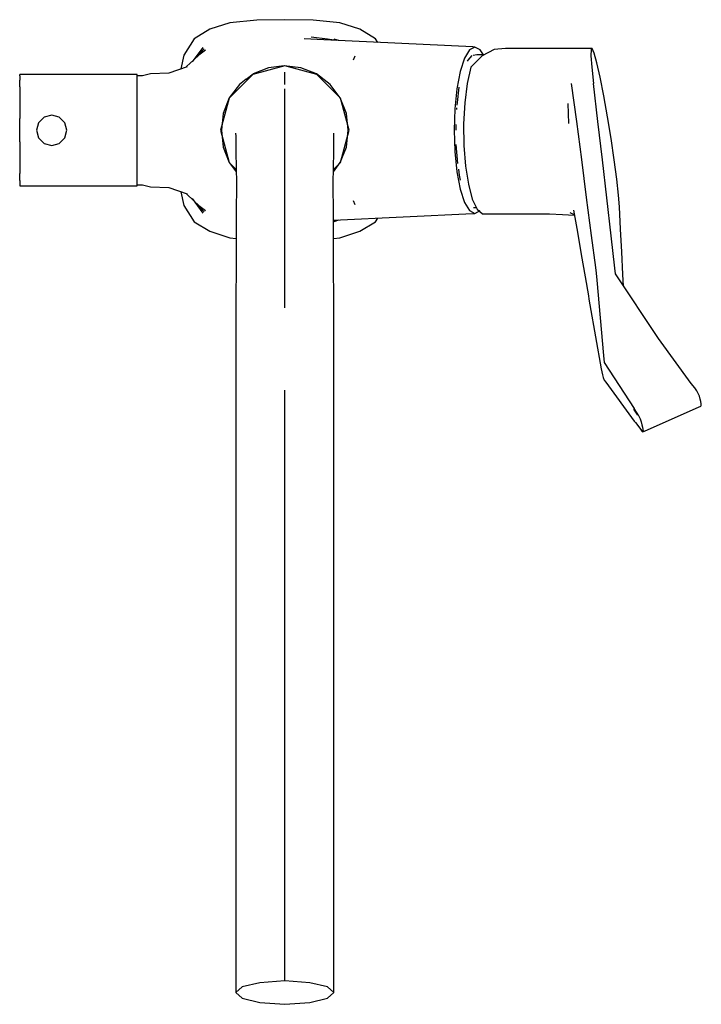
# Model space of a CAD drawing. Extents: x -0.09 to 0.09, y -0.13 to 0.13.
import ezdxf

# ---------------------------------------------------------------- set-up
doc = ezdxf.new("R2010")
doc.units = 0
doc.header["$MEASUREMENT"] = 0

msp = doc.modelspace()

# ---------------------------------------------------------------- linework, layer by layer
at = {"linetype": 'Continuous'}
for p, q in [((-0.020161, 0.13008), (-0.027419, 0.129966)), ((-0.012542, 0.129966), (-0.020161, 0.13008)), ((-0.039787, 0.127561), (-0.043939, 0.125047)), ((-0.034538, 0.129285), (-0.039787, 0.127561)), ((-0.027419, 0.129966), (-0.034538, 0.129285)), ((-0.005422, 0.129285), (-0.012542, 0.129966)), ((-0.000174, 0.127561), (-0.005422, 0.129285)), ((0.003978, 0.125047), (-0.000174, 0.127561)), ((-0.043939, 0.125047), (-0.046659, 0.120705)), ((-0.009659, 0.124735), (-0.014851, 0.125055)), ((-0.008716, 0.124932), (-0.013017, 0.125433)), ((-0.006465, 0.124584), (-0.008716, 0.124932)), ((-0.00577, 0.124551), (-0.006998, 0.124934)), ((0.004595, 0.124063), (0.003978, 0.125047)), ((-0.041649, 0.122742), (-0.044504, 0.118921)), ((-0.041298, 0.122389), (-0.044088, 0.119511)), ((0.029684, 0.12288), (-0.009659, 0.124735)), ((0.030242, 0.122853), (0.028826, 0.122109)), ((0.030242, 0.122853), (0.029684, 0.12288)), ((0.031654, 0.122112), (0.030242, 0.122853)), ((0.038335, 0.12246), (0.03533, 0.122192)), ((0.039056, 0.12246), (0.038335, 0.12246)), ((0.049905, 0.122461), (0.039056, 0.12246)), ((0.051838, 0.122462), (0.049905, 0.122461)), ((0.053771, 0.122462), (0.051838, 0.122462)), ((0.055703, 0.122462), (0.053771, 0.122462)), ((0.058202, 0.122445), (0.055703, 0.122462)), ((0.060702, 0.122428), (0.058202, 0.122445)), ((0.061274, 0.122427), (0.060702, 0.122428)), ((0.061274, 0.122427), (0.060983, 0.122171)), ((0.061797, 0.121206), (0.061274, 0.122427)), ((-0.046659, 0.120705), (-0.047454, 0.117103)), ((-0.042776, 0.120723), (-0.044088, 0.119511)), ((-0.040948, 0.122036), (-0.042776, 0.120723)), ((-0.001533, 0.120484), (-0.001969, 0.119403)), ((0.027501, 0.119921), (0.026365, 0.116419)), ((0.028826, 0.122109), (0.027501, 0.119921)), ((0.029429, 0.120596), (0.02838, 0.119353)), ((0.03213, 0.120531), (0.029149, 0.117527)), ((0.030747, 0.120799), (0.029778, 0.120649)), ((0.032647, 0.120799), (0.030747, 0.120799)), ((0.032477, 0.120799), (0.031654, 0.122112)), ((0.03533, 0.122192), (0.03213, 0.120531)), ((0.060983, 0.122171), (0.06093, 0.120523)), ((0.06093, 0.120523), (0.061135, 0.117496)), ((0.062508, 0.118647), (0.061797, 0.121206)), ((-0.045832, 0.117668), (-0.050663, 0.115985)), ((-0.044088, 0.119511), (-0.04596, 0.117671)), ((-0.020007, 0.117852), (-0.028501, 0.115579)), ((-0.024282, 0.117369), (-0.028369, 0.115745)), ((-0.020218, 0.117851), (-0.024282, 0.117369)), ((-0.015744, 0.117369), (-0.020218, 0.117851)), ((-0.011515, 0.115574), (-0.020007, 0.117852)), ((-0.011658, 0.115745), (-0.015744, 0.117369)), ((0.02838, 0.119353), (0.028156, 0.119089)), ((0.029149, 0.117527), (0.028176, 0.113225)), ((0.061135, 0.117496), (0.061598, 0.113246)), ((0.063369, 0.114855), (0.062508, 0.118647)), ((-0.089204, 0.115583), (-0.090091, 0.115583)), ((-0.090091, 0.115209), (-0.090091, 0.115583)), ((-0.090091, 0.115209), (-0.090091, 0.114103)), ((-0.059603, 0.115583), (-0.089204, 0.115583)), ((-0.059066, 0.115583), (-0.059603, 0.115583)), ((-0.059066, 0.115209), (-0.059066, 0.115583)), ((-0.059066, 0.114103), (-0.059066, 0.115209)), ((-0.057608, 0.115273), (-0.058889, 0.115273)), ((-0.055555, 0.115809), (-0.057608, 0.115273)), ((-0.050663, 0.115985), (-0.055555, 0.115809)), ((-0.028501, 0.115579), (-0.03472, 0.109364)), ((-0.030183, 0.114368), (-0.028369, 0.115745)), ((-0.020013, 0.114978), (-0.020013, 0.116207)), ((-0.020013, 0.113926), (-0.020013, 0.114978)), ((-0.008029, 0.112991), (-0.011658, 0.115745)), ((-0.0053, 0.109354), (-0.011515, 0.115574)), ((0.026365, 0.116419), (0.0255, 0.111843)), ((0.064332, 0.109958), (0.063369, 0.114855)), ((-0.090091, 0.112322), (-0.090091, 0.114103)), ((-0.090091, 0.112322), (-0.090091, 0.109955)), ((-0.059066, 0.112322), (-0.059066, 0.114103)), ((-0.059066, 0.109955), (-0.059066, 0.112322)), ((-0.031997, 0.112991), (-0.034688, 0.109424)), ((-0.030183, 0.114368), (-0.031997, 0.112991)), ((-0.020013, 0.112961), (-0.020013, 0.113926)), ((-0.005338, 0.109424), (-0.008029, 0.112991)), ((0.025615, 0.108195), (0.02612, 0.112267)), ((0.028176, 0.113225), (0.027536, 0.1081)), ((0.05572, 0.113229), (0.057133, 0.103143)), ((0.062769, 0.103166), (0.061598, 0.113246)), ((-0.090091, 0.109955), (-0.090091, 0.10712)), ((-0.059066, 0.10712), (-0.059066, 0.109955)), ((-0.03472, 0.109364), (-0.036999, 0.100872)), ((-0.034688, 0.109424), (-0.036309, 0.105306)), ((-0.020013, 0.11008), (-0.020013, 0.111812)), ((-0.020013, 0.107338), (-0.020013, 0.11008)), ((-0.003717, 0.105306), (-0.005338, 0.109424)), ((-0.003027, 0.100861), (-0.0053, 0.109354)), ((0.0255, 0.111843), (0.024961, 0.10652)), ((0.065317, 0.104428), (0.064332, 0.109958)), ((-0.090091, 0.10712), (-0.090091, 0.103961)), ((-0.059066, 0.103961), (-0.059066, 0.10712)), ((-0.020013, 0.103097), (-0.020013, 0.107338)), ((0.025466, 0.106321), (0.025492, 0.10679)), ((0.025532, 0.107531), (0.025615, 0.108195)), ((0.027536, 0.1081), (0.027234, 0.102521)), ((0.054787, 0.107937), (0.054986, 0.102675)), ((-0.083626, 0.104331), (-0.08509, 0.102867)), ((-0.081626, 0.104867), (-0.083626, 0.104331)), ((-0.079626, 0.104331), (-0.081626, 0.104867)), ((-0.078162, 0.102867), (-0.079626, 0.104331)), ((-0.036309, 0.105306), (-0.036786, 0.100867)), ((-0.00324, 0.100867), (-0.003717, 0.105306)), ((0.024961, 0.10652), (0.02479, 0.100867)), ((0.066256, 0.098687), (0.065317, 0.104428)), ((-0.09009, 0.100866), (-0.090091, 0.103961)), ((-0.08509, 0.102867), (-0.085626, 0.100867)), ((-0.077626, 0.100867), (-0.078162, 0.102867)), ((-0.059066, 0.100866), (-0.059066, 0.103961)), ((-0.020013, 0.097463), (-0.020013, 0.103097)), ((0.025281, 0.101023), (0.025262, 0.102376)), ((0.027234, 0.102521), (0.027303, 0.096821)), ((0.057133, 0.103143), (0.05838, 0.093118)), ((0.063939, 0.093092), (0.062769, 0.103166)), ((-0.090091, 0.097772), (-0.09009, 0.100866)), ((-0.085626, 0.100867), (-0.08509, 0.098867)), ((-0.08509, 0.098867), (-0.083626, 0.097402)), ((-0.079626, 0.097402), (-0.078162, 0.098867)), ((-0.078162, 0.098867), (-0.077626, 0.100867)), ((-0.059066, 0.097772), (-0.059066, 0.100866)), ((-0.036999, 0.100872), (-0.034726, 0.092379)), ((-0.036786, 0.100867), (-0.036309, 0.096427)), ((-0.033021, 0.100129), (-0.032988, 0.099285)), ((-0.032988, 0.099285), (-0.032935, 0.098163)), ((-0.007091, 0.098163), (-0.007038, 0.099285)), ((-0.007038, 0.099285), (-0.007005, 0.100129)), ((-0.005306, 0.092369), (-0.003027, 0.100861)), ((-0.003717, 0.096427), (-0.00324, 0.100867)), ((0.02479, 0.100867), (0.024961, 0.095214)), ((0.025283, 0.100867), (0.025281, 0.101023)), ((-0.090091, 0.097772), (-0.09009, 0.094613)), ((-0.083626, 0.097402), (-0.081626, 0.096867)), ((-0.081626, 0.096867), (-0.079626, 0.097402)), ((-0.059066, 0.094613), (-0.059066, 0.097772)), ((-0.036309, 0.096427), (-0.034688, 0.092309)), ((-0.032935, 0.098163), (-0.03297, 0.096987)), ((-0.03297, 0.096987), (-0.032938, 0.094764)), ((-0.020013, 0.088416), (-0.020013, 0.097463)), ((-0.007056, 0.096987), (-0.007091, 0.098163)), ((-0.007089, 0.094764), (-0.007056, 0.096987)), ((-0.005338, 0.092309), (-0.003717, 0.096427)), ((0.025716, 0.092082), (0.025322, 0.09711)), ((0.027303, 0.096821), (0.027739, 0.091381)), ((0.067086, 0.093088), (0.066256, 0.098687)), ((-0.09009, 0.094613), (-0.09009, 0.091778)), ((-0.059066, 0.091778), (-0.059066, 0.094613)), ((-0.032938, 0.094764), (-0.032901, 0.091362)), ((-0.007125, 0.091362), (-0.007089, 0.094764)), ((0.024961, 0.095214), (0.0255, 0.08989)), ((-0.09009, 0.091778), (-0.09009, 0.089411)), ((-0.059066, 0.089411), (-0.059066, 0.091778)), ((-0.034726, 0.092379), (-0.032888, 0.090539)), ((-0.034688, 0.092309), (-0.032877, 0.089908)), ((-0.032901, 0.091362), (-0.03282, 0.086456)), ((-0.007206, 0.086456), (-0.007125, 0.091362)), ((-0.007149, 0.089908), (-0.005338, 0.092309)), ((-0.007138, 0.090538), (-0.005306, 0.092369)), ((0.027739, 0.091381), (0.028514, 0.086587)), ((0.05838, 0.093118), (0.059679, 0.083102)), ((0.065108, 0.083018), (0.063939, 0.093092)), ((0.067765, 0.08795), (0.067086, 0.093088)), ((-0.09009, 0.08763), (-0.09009, 0.089411)), ((-0.059066, 0.08763), (-0.059066, 0.089411)), ((0.0255, 0.08989), (0.026365, 0.085314)), ((0.026207, 0.089028), (0.025955, 0.090584)), ((0.026429, 0.087653), (0.026207, 0.089028)), ((-0.09009, 0.08763), (-0.09009, 0.086524)), ((-0.09009, 0.086524), (-0.09009, 0.08615)), ((-0.09009, 0.08615), (-0.089204, 0.08615)), ((-0.089204, 0.08615), (-0.059603, 0.08615)), ((-0.059603, 0.08615), (-0.059066, 0.08615)), ((-0.059066, 0.086524), (-0.059066, 0.08763)), ((-0.059066, 0.08615), (-0.059066, 0.086524)), ((-0.058889, 0.08646), (-0.057608, 0.08646)), ((-0.057608, 0.08646), (-0.055555, 0.085924)), ((-0.055555, 0.085924), (-0.050663, 0.085748)), ((-0.03282, 0.086456), (-0.032898, 0.079185)), ((-0.020013, 0.077488), (-0.020013, 0.088416)), ((-0.007128, 0.079185), (-0.007206, 0.086456)), ((0.028514, 0.086587), (0.02956, 0.082702)), ((0.068231, 0.083679), (0.067765, 0.08795)), ((-0.050663, 0.085748), (-0.045832, 0.084065)), ((-0.047454, 0.08463), (-0.046659, 0.081028)), ((-0.04596, 0.084062), (-0.044088, 0.082222)), ((0.026365, 0.085314), (0.027501, 0.081812)), ((0.068439, 0.080649), (0.068231, 0.083679)), ((-0.046659, 0.081028), (-0.043939, 0.076686)), ((-0.044504, 0.082812), (-0.041649, 0.078991)), ((-0.044088, 0.082222), (-0.042776, 0.08101)), ((-0.044088, 0.082222), (-0.041298, 0.079344)), ((-0.042776, 0.08101), (-0.040947, 0.079697)), ((-0.001969, 0.08233), (-0.001533, 0.081249)), ((0.027501, 0.081812), (0.028826, 0.079624)), ((0.02956, 0.082702), (0.030825, 0.080038)), ((0.059679, 0.083102), (0.060979, 0.073084)), ((0.066277, 0.072943), (0.065108, 0.083018)), ((-0.032898, 0.079185), (-0.032898, 0.070147)), ((-0.007127, 0.070147), (-0.007128, 0.079185)), ((-0.007128, 0.077118), (0.029684, 0.078854)), ((0.028826, 0.079624), (0.030242, 0.07888)), ((0.029684, 0.078854), (0.030242, 0.07888)), ((0.029853, 0.080436), (0.030636, 0.080436)), ((0.030242, 0.07888), (0.031654, 0.079621)), ((0.030825, 0.080038), (0.032217, 0.078777)), ((0.032217, 0.078777), (0.032792, 0.078777)), ((0.032792, 0.078777), (0.049955, 0.078779)), ((0.049955, 0.078779), (0.053405, 0.078584)), ((0.053405, 0.078584), (0.056525, 0.078454)), ((0.05532, 0.079162), (0.056499, 0.078602)), ((0.056296, 0.079766), (0.057319, 0.073902)), ((0.068745, 0.074688), (0.068439, 0.080649)), ((-0.043939, 0.076686), (-0.039786, 0.074172)), ((-0.020013, 0.053934), (-0.020013, 0.077488)), ((-0.007128, 0.077047), (-0.006465, 0.077149)), ((-0.006998, 0.076799), (-0.00577, 0.077182)), ((-0.000174, 0.074172), (0.003978, 0.076686)), ((0.003978, 0.076686), (0.004595, 0.077671)), ((-0.039786, 0.074172), (-0.034538, 0.072448)), ((-0.005422, 0.072448), (-0.000174, 0.074172)), ((0.057319, 0.073902), (0.05834, 0.068005)), ((0.060979, 0.073084), (0.062085, 0.06457)), ((0.067253, 0.064459), (0.066277, 0.072943)), ((0.069054, 0.068717), (0.068745, 0.074688)), ((-0.034538, 0.072448), (-0.032898, 0.072291)), ((-0.007128, 0.072285), (-0.005422, 0.072448)), ((-0.032898, 0.070147), (-0.032974, 0.050802)), ((-0.007052, 0.050802), (-0.007127, 0.070147)), ((0.05834, 0.068005), (0.05936, 0.062108)), ((0.069362, 0.062745), (0.069054, 0.068717)), ((0.062085, 0.06457), (0.06228, 0.063068)), ((0.06228, 0.063068), (0.062464, 0.061239)), ((0.067425, 0.062962), (0.067253, 0.064459)), ((0.068248, 0.061568), (0.067425, 0.062962)), ((0.069521, 0.05966), (0.069362, 0.062745)), ((0.05936, 0.062108), (0.060238, 0.057098)), ((0.062464, 0.061239), (0.064268, 0.041322)), ((0.077887, 0.047129), (0.068248, 0.061568)), ((0.060238, 0.057098), (0.060393, 0.056214)), ((0.060393, 0.056214), (0.060646, 0.054743)), ((0.060646, 0.054743), (0.063597, 0.037832)), ((-0.032974, 0.050802), (-0.032965, 0.028822)), ((-0.00706, 0.028822), (-0.007052, 0.050802)), ((0.078786, 0.045825), (0.077887, 0.047129)), ((0.08743, 0.033934), (0.078786, 0.045825)), ((0.064268, 0.041322), (0.064394, 0.039504)), ((0.064394, 0.039504), (0.072364, 0.027388)), ((0.063597, 0.037832), (0.063954, 0.036249)), ((0.063954, 0.036249), (0.064151, 0.035541)), ((0.064151, 0.035541), (0.064444, 0.034877)), ((0.064444, 0.034877), (0.064857, 0.034273)), ((0.064857, 0.034273), (0.072368, 0.024021)), ((0.088344, 0.032792), (0.08743, 0.033934)), ((-0.020013, -0.122716), (-0.020013, 0.032215)), ((0.088572, 0.032507), (0.088344, 0.032792)), ((0.088917, 0.031995), (0.088572, 0.032507)), ((0.089267, 0.03133), (0.088917, 0.031995)), ((0.089584, 0.030576), (0.089267, 0.03133)), ((-0.032965, 0.028822), (-0.032973, -0.125853)), ((-0.007052, -0.125853), (-0.00706, 0.028822)), ((0.089821, 0.029844), (0.089584, 0.030576)), ((0.089971, 0.029195), (0.089821, 0.029844)), ((0.090083, 0.028595), (0.089971, 0.029195)), ((0.073304, 0.025614), (0.072259, 0.02719)), ((0.073121, 0.026152), (0.072364, 0.027388)), ((0.07331, 0.025843), (0.073121, 0.026152)), ((0.07524, 0.021481), (0.089373, 0.027708)), ((0.089373, 0.027708), (0.089972, 0.027972)), ((0.089972, 0.027972), (0.090091, 0.028161)), ((0.090091, 0.028161), (0.090083, 0.028595)), ((0.072368, 0.024021), (0.072678, 0.02363)), ((0.072678, 0.02363), (0.074411, 0.021462)), ((0.07331, 0.025843), (0.073603, 0.025292)), ((0.073603, 0.025292), (0.073906, 0.024596)), ((0.073906, 0.024596), (0.074187, 0.02382)), ((0.074187, 0.02382), (0.074407, 0.023073)), ((0.074119, 0.021729), (0.07444, 0.021304)), ((0.074407, 0.023073), (0.074555, 0.022417)), ((0.07444, 0.021304), (0.074617, 0.021207)), ((0.074555, 0.022417), (0.074671, 0.021814)), ((0.074617, 0.021207), (0.07524, 0.021481)), ((0.074698, 0.021385), (0.074617, 0.021207)), ((0.074671, 0.021814), (0.074698, 0.021385)), ((-0.026609, -0.124364), (-0.031276, -0.125496)), ((-0.020013, -0.123867), (-0.026609, -0.124364)), ((-0.020013, -0.123867), (-0.020013, -0.122716)), ((-0.013416, -0.124364), (-0.020013, -0.123867)), ((-0.008749, -0.125496), (-0.013416, -0.124364)), ((-0.031276, -0.125496), (-0.032973, -0.127004)), ((-0.032973, -0.125853), (-0.032973, -0.127004)), ((-0.032973, -0.127004), (-0.031288, -0.128481)), ((-0.007052, -0.127004), (-0.008749, -0.125496)), ((-0.008737, -0.128481), (-0.007052, -0.127004)), ((-0.007052, -0.127004), (-0.007052, -0.125853)), ((-0.031288, -0.128481), (-0.026638, -0.129577)), ((-0.026638, -0.129577), (-0.020013, -0.13008)), ((-0.020013, -0.13008), (-0.013388, -0.129577)), ((-0.013388, -0.129577), (-0.008737, -0.128481))]:
    msp.add_line(p, q, dxfattribs=at)

doc.saveas('drawing.dxf')
